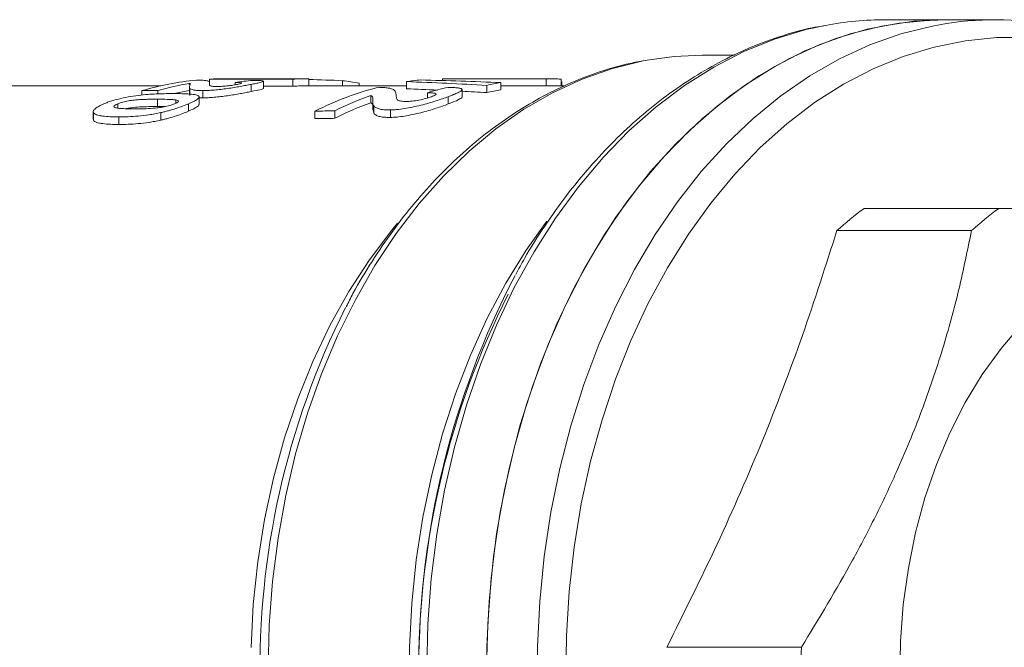
# Model space of a CAD drawing. Units: millimetres. Extents: x 146 to 249, y 82 to 267.
# Drawn here: x 184 to 225, y 112 to 138 of the extents above; entities that cross this region are included whole.
import ezdxf

# ---------------------------------------------------------------- set-up
doc = ezdxf.new("R2010")
doc.units = ezdxf.units.MM

msp = doc.modelspace()

# ---------------------------------------------------------------- linework, layer by layer
at = {"color": 7, "linetype": 'Continuous', "lineweight": 15}
for p, q in [((222.748, 138.19), (220.212, 138.19)), ((224.893, 138.19), (222.748, 138.19)), ((213.798, 136.69), (212.434, 136.69)), ((191.566, 135.672), (191.566, 135.542)), ((191.566, 135.672), (195.102, 135.672)), ((191.569, 135.5), (191.569, 135.431)), ((195.775, 135.69), (192.239, 135.69)), ((192.654, 135.531), (192.654, 135.435)), ((193.858, 135.283), (193.858, 135.584)), ((195.102, 135.672), (195.102, 135.372)), ((195.782, 135.69), (195.782, 135.39)), ((197.202, 135.608), (197.202, 135.39)), ((197.912, 135.507), (197.912, 135.39)), ((199.917, 135.567), (199.917, 135.265)), ((201.439, 135.689), (201.439, 135.614)), ((205.853, 135.69), (201.608, 135.69)), ((203.901, 135.526), (203.901, 135.224)), ((205.827, 135.69), (205.827, 135.39)), ((206.458, 135.674), (206.458, 135.39)), ((206.485, 135.563), (206.485, 135.39)), ((189.509, 135.39), (178.2, 135.39)), ((188.711, 135.187), (189.39, 135.187)), ((188.711, 135.187), (188.711, 135.002)), ((189.39, 135.187), (189.39, 135.049)), ((190.704, 135.493), (190.704, 135.427)), ((190.721, 135.326), (190.721, 135.021)), ((190.74, 135.281), (190.74, 134.976)), ((191.284, 135.187), (191.284, 134.881)), ((193.331, 135.45), (193.331, 135.147)), ((195.102, 135.372), (193.858, 135.372)), ((199.917, 135.39), (195.775, 135.39)), ((200.801, 135.098), (200.801, 134.874)), ((202.265, 134.926), (202.265, 135.23)), ((203.309, 135.41), (203.309, 135.107)), ((206.612, 135.39), (205.853, 135.39)), ((189.366, 134.822), (189.366, 134.511)), ((190.146, 134.793), (190.146, 134.656)), ((191.284, 134.881), (191.121, 134.886)), ((191.138, 134.602), (191.138, 134.914)), ((198.4, 134.984), (198.4, 134.675)), ((198.481, 134.691), (198.481, 134.379)), ((201.679, 134.93), (201.679, 134.621)), ((186.646, 134.298), (186.646, 133.982)), ((186.654, 134.257), (186.654, 133.939)), ((187.691, 134.63), (187.691, 134.448)), ((189.692, 134.508), (189.366, 134.511)), ((189.51, 134.256), (189.51, 133.937)), ((190.682, 134.63), (190.682, 134.317)), ((196.035, 134.319), (196.035, 134.001)), ((196.879, 134.332), (196.879, 134.015)), ((198.526, 134.229), (198.501, 134.379)), ((198.526, 134.543), (198.526, 134.229)), ((199.23, 134.371), (199.23, 134.054)), ((187.735, 134.076), (187.735, 133.755)), ((224.974, 130.19), (219.275, 130.19)), ((218.138, 129.261), (223.837, 129.261)), ((216.634, 111.619), (210.935, 111.619))]:
    msp.add_line(p, q, dxfattribs=at)
at = {"color": 7, "linetype": 'Continuous', "lineweight": 15, "flags": 128}
for points in [[(222.748, 138.19), (222.128, 138.176), (220.771, 138.048), (219.424, 137.785), (218.093, 137.391), (216.785, 136.865), (215.506, 136.212), (214.262, 135.433), (213.06, 134.534), (211.905, 133.518), (210.803, 132.391), (209.76, 131.157), (208.78, 129.823), (207.869, 128.396), (207.03, 126.882), (206.268, 125.289), (205.587, 123.624), (204.99, 121.896), (204.48, 120.113), (204.058, 118.285), (203.729, 116.419), (203.492, 114.525), (203.35, 112.612), (203.302, 110.69)], [(203.314, 109.73), (203.314, 111.65), (203.409, 113.565), (203.598, 115.465), (203.88, 117.343), (204.254, 119.188), (204.718, 120.992), (205.27, 122.745), (205.907, 124.44), (206.627, 126.068), (207.424, 127.621), (208.297, 129.091), (209.24, 130.472), (210.248, 131.756), (211.318, 132.938), (212.443, 134.011), (213.619, 134.971), (214.838, 135.813), (216.097, 136.532), (217.388, 137.125), (218.705, 137.589), (220.041, 137.922), (221.391, 138.123), (222.748, 138.19)], [(212.434, 136.69), (211.244, 136.635), (210.101, 136.48)], [(225.944, 125.268), (225.087, 124.27), (224.293, 123.172), (223.569, 121.981), (222.92, 120.706), (222.351, 119.358), (221.867, 117.945), (221.469, 116.479), (221.163, 114.969), (220.949, 113.429), (220.83, 111.867), (220.806, 110.297), (220.878, 108.73), (221.044, 107.178), (221.305, 105.651), (221.657, 104.162), (222.098, 102.721), (222.626, 101.339), (223.235, 100.027), (223.922, 98.793), (224.681, 97.647), (225.508, 96.598)]]:
    msp.add_lwpolyline(points, dxfattribs=at)
at = {"color": 8, "linetype": 'Continuous', "lineweight": 15, "flags": 128}
for points in [[(217.651, 137.95), (216.825, 137.77), (215.498, 137.37), (214.194, 136.84), (212.919, 136.183), (211.68, 135.401), (210.482, 134.5), (209.332, 133.483), (208.235, 132.354), (207.196, 131.12), (206.22, 129.787), (205.313, 128.361), (204.478, 126.849), (203.719, 125.258), (203.041, 123.596), (202.446, 121.871), (201.938, 120.092), (201.519, 118.267), (201.191, 116.405), (200.956, 114.516), (200.814, 112.608), (200.767, 110.69)], [(222.479, 137.977), (222.187, 137.922), (220.85, 137.589), (219.533, 137.125), (218.242, 136.532), (216.984, 135.813), (215.764, 134.971), (214.589, 134.011), (213.463, 132.938), (212.394, 131.756), (211.385, 130.472), (210.442, 129.091), (209.57, 127.621), (208.772, 126.068), (208.053, 124.44), (207.416, 122.745), (206.864, 120.992), (206.399, 119.188), (206.025, 117.343), (205.743, 115.465), (205.554, 113.565), (205.459, 111.65), (205.459, 109.73)], [(226.244, 137.432), (224.908, 137.432), (223.576, 137.299), (222.254, 137.033), (220.948, 136.636), (219.666, 136.11), (218.412, 135.457), (217.195, 134.681), (216.019, 133.785), (214.891, 132.774), (213.816, 131.653), (212.8, 130.428), (211.847, 129.104), (210.963, 127.688), (210.151, 126.188), (209.417, 124.611), (208.763, 122.964), (208.192, 121.256), (207.709, 119.496), (207.314, 117.692), (207.01, 115.852), (206.799, 113.988), (206.681, 112.106), (206.658, 110.218)], [(210.101, 136.48), (209.932, 136.448), (208.633, 136.128), (207.354, 135.678), (206.101, 135.099), (204.881, 134.395), (203.699, 133.568), (202.563, 132.624), (201.477, 131.568), (200.447, 130.404), (199.479, 129.138), (198.578, 127.778), (197.747, 126.33), (196.993, 124.802), (196.317, 123.201), (195.725, 121.535), (195.218, 119.814), (194.8, 118.046), (194.473, 116.241), (194.238, 114.406), (194.096, 112.553), (194.049, 110.69)], [(200.046, 109.76), (200.046, 111.62), (200.14, 113.475), (200.328, 115.317), (200.608, 117.134), (200.979, 118.918), (201.44, 120.661), (201.988, 122.352), (202.619, 123.984), (203.332, 125.547), (204.121, 127.035), (204.984, 128.439), (205.85, 129.664)], [(193.329, 111.605), (193.425, 113.43), (193.616, 115.24), (193.901, 117.026), (194.279, 118.776), (194.748, 120.482), (195.305, 122.134), (195.946, 123.724), (196.67, 125.241), (197.47, 126.679), (198.344, 128.029), (199.286, 129.284), (199.53, 129.581)]]:
    msp.add_lwpolyline(points, dxfattribs=at)
at = {"color": 7, "linetype": 'Continuous', "lineweight": 15}
for centre, radius, start, end in [((220.217, 124.327), 13.863, 90.0204, 100.6691), ((224.893, 124.375), 13.815, 79.8381, 100.0653), ((192.28, 122.837), 12.856, 95.6162, 106.122), ((192.24, 123.181), 12.509, 90.0005, 93.0862), ((195.775, 123.18), 12.51, 89.9705, 93.0861), ((195.757, 123.001), 12.69, 80.2248, 83.4653), ((192.994, 122.693), 13.003, 100.1441, 106.091), ((192.971, 122.659), 12.735, 100.2533, 102.8039), ((195.775, 123.031), 12.359, 89.9702, 93.1238), ((228.419, 117.83), 15.374, 126.4938, 131.9692), ((234.118, 117.83), 15.374, 126.4938, 131.9692), ((236.579, 110.68), 36.15, 152.5143, 206.7724), ((235.622, 110.686), 35.189, 153.1687, 206.5046), ((227.75, 110.721), 34.04, 153.3288, 209.0134), ((247.731, 110.69), 31.111, 178.2891, 181.7109)]:
    msp.add_arc(centre, radius, start, end, dxfattribs=at)
for centre, major_axis, ratio, start_param, end_param in [((194.836, 110.69), (0, 25), 0.776344, 0.074056, 0.112688), ((193.441, 110.69), (46.597, 0), 0.536518, 1.490009, 1.52055), ((201.608, 110.69), (0, 25), 0.682414, 0.064365, 0.09927), ((193.202, 110.69), (67.759, 0), 0.368953, 1.42108, 1.471526), ((196.158, 110.69), (67.678, 0), 0.369397, 1.456126, 1.506431), ((206.642, 110.69), (523.9, 0), 0.047719, 1.572351, 1.580728), ((201.608, 110.69), (0, 25), 0.682414, 0, 0.009931), ((205.853, 110.69), (0, 25), 0.682414, 0.11467, 0.149716), ((205.853, 110.69), (0, 25), 0.682414, 6.247736, 6.28474), ((201.608, 110.69), (0, 25), 0.682414, 0.170661, 0.332769), ((193.202, 110.69), (66.946, 0), 0.368953, 1.450855, 1.470316), ((204.866, 110.69), (0, 25), 0.7515, 0.170966, 0.218144), ((193.202, 110.69), (66.946, 0), 0.368953, 1.419248, 1.435006), ((205.853, 110.69), (0, 24.7), 0.682414, 0.116069, 0.151549), ((206.642, 110.69), (517.613, 0), 0.047719, 1.57237, 1.57609), ((202.425, 110.69), (0, 25), 0.682414, 0.238167, 0.331065), ((202.425, 110.69), (0, 24.7), 0.682414, 0.241117, 0.335243), ((367.173, 110.69), (523.9, 0), 0.047719, 1.901861, 1.903565), ((367.173, 110.69), (517.613, 0), 0.047719, 1.906039, 1.907766)]:
    msp.add_ellipse(centre, major_axis=major_axis, ratio=ratio, start_param=start_param, end_param=end_param, dxfattribs=at)
for points, knots in [([(217.561, 137.928), (217.402, 137.902), (216.81, 137.804), (215.799, 137.513), (214.535, 137.057), (213.297, 136.477), (212.089, 135.787), (210.916, 134.986), (209.783, 134.078), (208.695, 133.068), (207.659, 131.959), (206.676, 130.757), (205.757, 129.464), (205.042, 128.345), (204.66, 127.632), (204.539, 127.405)], [0, 0, 0, 0, 0.030778, 0.114477, 0.198301, 0.282293, 0.366477, 0.450858, 0.535429, 0.620169, 0.705052, 0.790049, 0.875131, 0.960274, 1, 1, 1, 1]), ([(210.014, 136.457), (209.799, 136.421), (209.162, 136.314), (208.12, 136.008), (206.893, 135.548), (205.692, 134.968), (204.522, 134.277), (203.388, 133.475), (202.296, 132.568), (201.251, 131.56), (200.257, 130.453), (199.319, 129.256), (198.447, 127.969), (197.791, 126.893), (197.452, 126.225), (197.358, 126.038)], [0, 0, 0, 0, 0.042546, 0.125744, 0.20908, 0.292599, 0.376326, 0.460266, 0.544406, 0.628723, 0.713187, 0.797766, 0.88243, 0.967151, 1, 1, 1, 1]), ([(191.569, 135.5), (191.573, 135.52), (191.577, 135.537), (191.564, 135.568), (191.552, 135.582), (191.491, 135.605), (191.437, 135.613), (191.311, 135.622), (191.263, 135.625), (191.152, 135.629), (191.088, 135.63), (191.022, 135.631)], [0, 0, 0, 0, 0.25, 0.25, 0.5, 0.5, 0.75, 0.75, 0.875, 0.875, 1, 1, 1, 1]), ([(191.599, 135.394), (191.568, 135.41), (191.566, 135.43), (191.562, 135.466), (191.566, 135.484), (191.569, 135.5)], [0, 0, 0, 0, 0.5, 0.5, 1, 1, 1, 1]), ([(192.654, 135.531), (192.716, 135.531), (192.773, 135.53), (192.872, 135.525), (192.913, 135.521), (192.948, 135.509), (192.941, 135.5), (192.894, 135.484), (192.872, 135.478), (192.819, 135.466), (192.787, 135.459), (192.756, 135.453)], [0, 0, 0, 0, 0.25, 0.25, 0.5, 0.5, 0.75, 0.75, 0.875, 0.875, 1, 1, 1, 1]), ([(193.331, 135.45), (193.403, 135.464), (193.471, 135.478), (193.593, 135.503), (193.647, 135.515), (193.786, 135.549), (193.847, 135.568), (193.862, 135.589), (193.853, 135.595), (193.81, 135.605), (193.775, 135.608), (193.691, 135.614), (193.64, 135.616), (193.528, 135.62), (193.465, 135.621), (193.4, 135.621)], [0, 0, 0, 0, 0.125, 0.125, 0.25, 0.25, 0.5, 0.5, 0.625, 0.625, 0.75, 0.75, 0.875, 0.875, 1, 1, 1, 1]), ([(190.704, 135.493), (190.724, 135.487), (190.741, 135.482), (190.757, 135.468), (190.759, 135.46), (190.756, 135.435), (190.75, 135.418), (190.734, 135.38), (190.724, 135.36), (190.72, 135.32), (190.721, 135.299), (190.74, 135.281)], [0, 0, 0, 0, 0.125, 0.125, 0.25, 0.25, 0.5, 0.5, 0.75, 0.75, 1, 1, 1, 1]), ([(190.74, 135.281), (190.756, 135.268), (190.774, 135.255), (190.828, 135.233), (190.861, 135.222), (190.949, 135.205), (191.002, 135.198), (191.097, 135.191), (191.131, 135.189), (191.204, 135.187), (191.244, 135.187), (191.284, 135.187)], [0, 0, 0, 0, 0.25, 0.25, 0.5, 0.5, 0.75, 0.75, 0.875, 0.875, 1, 1, 1, 1]), ([(191.284, 135.187), (191.319, 135.187), (191.355, 135.187), (191.429, 135.189), (191.468, 135.191), (191.589, 135.196), (191.676, 135.202), (191.946, 135.226), (192.142, 135.25), (192.428, 135.29), (192.524, 135.305), (192.706, 135.334), (192.793, 135.349), (192.96, 135.379), (193.041, 135.394), (193.192, 135.423), (193.262, 135.437), (193.331, 135.45)], [0, 0, 0, 0, 0.0625, 0.0625, 0.125, 0.125, 0.25, 0.25, 0.5, 0.5, 0.625, 0.625, 0.75, 0.75, 0.875, 0.875, 1, 1, 1, 1]), ([(193.331, 135.147), (193.262, 135.133), (193.192, 135.119), (193.042, 135.09), (192.963, 135.076), (192.796, 135.045), (192.707, 135.03), (192.525, 135), (192.431, 134.986), (192.238, 134.958), (192.142, 134.945), (191.952, 134.923), (191.856, 134.912), (191.676, 134.896), (191.591, 134.89), (191.469, 134.884), (191.429, 134.883), (191.354, 134.881), (191.319, 134.881), (191.284, 134.881)], [0, 0, 0, 0, 0.125, 0.125, 0.25, 0.25, 0.375, 0.375, 0.5, 0.5, 0.625, 0.625, 0.75, 0.75, 0.875, 0.875, 0.9375, 0.9375, 1, 1, 1, 1]), ([(191.873, 135.363), (191.838, 135.364), (191.804, 135.364), (191.743, 135.367), (191.718, 135.369), (191.651, 135.377), (191.624, 135.385), (191.599, 135.394)], [0, 0, 0, 0, 0.25, 0.25, 0.5, 0.5, 1, 1, 1, 1]), ([(192.756, 135.453), (192.694, 135.441), (192.632, 135.429), (192.478, 135.406), (192.393, 135.395), (192.227, 135.378), (192.145, 135.372), (191.998, 135.364), (191.935, 135.364), (191.873, 135.363)], [0, 0, 0, 0, 0.25, 0.25, 0.5, 0.5, 0.75, 0.75, 1, 1, 1, 1]), ([(193.846, 135.283), (193.85, 135.282), (193.873, 135.273), (193.751, 135.237), (193.55, 135.191), (193.372, 135.155), (193.331, 135.147)], [0, 0, 0, 0, 0.063855, 0.39895, 0.861184, 1, 1, 1, 1]), ([(199.469, 135.013), (199.465, 135.055), (199.461, 135.096), (199.436, 135.15), (199.425, 135.168), (199.398, 135.201), (199.382, 135.217), (199.337, 135.245), (199.308, 135.258), (199.233, 135.281), (199.186, 135.29), (199.076, 135.306), (199.015, 135.313), (198.875, 135.322), (198.793, 135.325), (198.711, 135.327)], [0, 0, 0, 0, 0.25, 0.25, 0.375, 0.375, 0.5, 0.5, 0.625, 0.625, 0.75, 0.75, 0.875, 0.875, 1, 1, 1, 1]), ([(200.801, 135.098), (200.878, 135.097), (200.951, 135.095), (201.076, 135.085), (201.129, 135.077), (201.178, 135.049), (201.171, 135.03), (201.12, 134.994), (201.096, 134.982), (201.036, 134.955), (201, 134.941), (200.964, 134.927)], [0, 0, 0, 0, 0.25, 0.25, 0.5, 0.5, 0.75, 0.75, 0.875, 0.875, 1, 1, 1, 1]), ([(201.679, 134.93), (201.72, 134.945), (201.761, 134.961), (201.838, 134.99), (201.874, 135.004), (201.977, 135.046), (202.039, 135.073), (202.143, 135.124), (202.186, 135.148), (202.244, 135.192), (202.262, 135.212), (202.267, 135.247), (202.252, 135.261), (202.194, 135.285), (202.148, 135.294), (202.039, 135.309), (201.974, 135.314), (201.831, 135.322), (201.751, 135.324), (201.67, 135.326)], [0, 0, 0, 0, 0.0625, 0.0625, 0.125, 0.125, 0.25, 0.25, 0.375, 0.375, 0.5, 0.5, 0.625, 0.625, 0.75, 0.75, 0.875, 0.875, 1, 1, 1, 1]), ([(190.053, 135.062), (189.95, 135.062), (189.846, 135.061), (189.63, 135.058), (189.519, 135.055), (189.175, 135.042), (188.93, 135.027), (188.521, 134.983), (188.382, 134.964), (188.096, 134.916), (187.954, 134.888), (187.68, 134.824), (187.548, 134.789), (187.37, 134.732), (187.312, 134.712), (187.203, 134.672), (187.152, 134.651), (187.101, 134.63)], [0, 0, 0, 0, 0.125, 0.125, 0.25, 0.25, 0.5, 0.5, 0.625, 0.625, 0.75, 0.75, 0.875, 0.875, 0.9375, 0.9375, 1, 1, 1, 1]), ([(187.691, 134.63), (187.721, 134.642), (187.751, 134.654), (187.819, 134.678), (187.856, 134.69), (187.933, 134.711), (187.973, 134.722), (188.056, 134.741), (188.098, 134.749), (188.223, 134.769), (188.303, 134.779), (188.457, 134.795), (188.531, 134.801), (188.672, 134.81), (188.738, 134.812), (188.87, 134.817), (188.933, 134.818), (189.123, 134.822), (189.245, 134.822), (189.366, 134.822)], [0, 0, 0, 0, 0.0625, 0.0625, 0.125, 0.125, 0.1875, 0.1875, 0.25, 0.25, 0.375, 0.375, 0.5, 0.5, 0.625, 0.625, 0.75, 0.75, 1, 1, 1, 1]), ([(189.366, 134.822), (189.509, 134.822), (189.651, 134.821), (189.852, 134.816), (189.916, 134.813), (190.039, 134.806), (190.095, 134.8), (190.146, 134.793)], [0, 0, 0, 0, 0.5, 0.5, 0.75, 0.75, 1, 1, 1, 1]), ([(191.129, 134.944), (191.118, 134.957), (191.102, 134.969), (191.055, 134.99), (191.026, 134.999), (190.923, 135.023), (190.832, 135.033), (190.638, 135.049), (190.528, 135.054), (190.3, 135.061), (190.178, 135.062), (190.053, 135.062)], [0, 0, 0, 0, 0.125, 0.125, 0.25, 0.25, 0.5, 0.5, 0.75, 0.75, 1, 1, 1, 1]), ([(190.146, 134.793), (190.177, 134.787), (190.208, 134.781), (190.25, 134.764), (190.263, 134.753), (190.256, 134.724), (190.237, 134.707), (190.18, 134.67), (190.138, 134.65), (190.093, 134.63)], [0, 0, 0, 0, 0.25, 0.25, 0.5, 0.5, 0.75, 0.75, 1, 1, 1, 1]), ([(190.682, 134.63), (190.756, 134.662), (190.827, 134.693), (190.947, 134.753), (191, 134.781), (191.082, 134.836), (191.111, 134.861), (191.133, 134.895), (191.138, 134.906), (191.138, 134.926), (191.133, 134.935), (191.129, 134.944)], [0, 0, 0, 0, 0.25, 0.25, 0.5, 0.5, 0.75, 0.75, 0.875, 0.875, 1, 1, 1, 1]), ([(198.4, 134.984), (198.427, 134.972), (198.451, 134.959), (198.477, 134.929), (198.483, 134.913), (198.489, 134.859), (198.489, 134.822), (198.483, 134.743), (198.479, 134.702), (198.488, 134.621), (198.496, 134.58), (198.526, 134.543)], [0, 0, 0, 0, 0.125, 0.125, 0.25, 0.25, 0.5, 0.5, 0.75, 0.75, 1, 1, 1, 1]), ([(198.486, 134.533), (198.487, 134.55), (198.493, 134.607), (198.438, 134.648), (198.4, 134.675)], [0, 0, 0, 0, 0.309374, 1, 1, 1, 1]), ([(199.23, 134.371), (199.274, 134.372), (199.318, 134.373), (199.411, 134.378), (199.46, 134.382), (199.611, 134.396), (199.719, 134.409), (200.05, 134.462), (200.286, 134.512), (200.627, 134.596), (200.74, 134.626), (200.954, 134.686), (201.056, 134.717), (201.251, 134.78), (201.345, 134.811), (201.519, 134.872), (201.599, 134.901), (201.679, 134.93)], [0, 0, 0, 0, 0.0625, 0.0625, 0.125, 0.125, 0.25, 0.25, 0.5, 0.5, 0.625, 0.625, 0.75, 0.75, 0.875, 0.875, 1, 1, 1, 1]), ([(199.552, 134.786), (199.507, 134.82), (199.496, 134.86), (199.477, 134.938), (199.473, 134.976), (199.469, 135.013)], [0, 0, 0, 0, 0.5, 0.5, 1, 1, 1, 1]), ([(199.903, 134.729), (199.86, 134.729), (199.817, 134.729), (199.741, 134.734), (199.708, 134.738), (199.623, 134.753), (199.585, 134.769), (199.552, 134.786)], [0, 0, 0, 0, 0.25, 0.25, 0.5, 0.5, 1, 1, 1, 1]), ([(200.964, 134.927), (200.893, 134.902), (200.821, 134.877), (200.641, 134.827), (200.541, 134.803), (200.341, 134.765), (200.241, 134.751), (200.06, 134.733), (199.98, 134.731), (199.903, 134.729)], [0, 0, 0, 0, 0.25, 0.25, 0.5, 0.5, 0.75, 0.75, 1, 1, 1, 1]), ([(202.258, 134.926), (202.26, 134.925), (202.291, 134.904), (202.161, 134.824), (201.94, 134.719), (201.732, 134.64), (201.679, 134.621)], [0, 0, 0, 0, 0.024826, 0.366527, 0.840563, 1, 1, 1, 1]), ([(187.101, 134.63), (187.027, 134.598), (186.956, 134.565), (186.835, 134.499), (186.782, 134.466), (186.7, 134.4), (186.672, 134.368), (186.65, 134.324), (186.646, 134.309), (186.646, 134.282), (186.65, 134.27), (186.654, 134.257)], [0, 0, 0, 0, 0.25, 0.25, 0.5, 0.5, 0.75, 0.75, 0.875, 0.875, 1, 1, 1, 1]), ([(186.654, 134.257), (186.666, 134.238), (186.681, 134.22), (186.728, 134.19), (186.758, 134.176), (186.826, 134.152), (186.867, 134.142), (186.952, 134.124), (187, 134.117), (187.245, 134.084), (187.484, 134.077), (187.735, 134.076)], [0, 0, 0, 0, 0.125, 0.125, 0.25, 0.25, 0.375, 0.375, 0.5, 0.5, 1, 1, 1, 1]), ([(187.638, 134.452), (187.606, 134.46), (187.576, 134.467), (187.533, 134.487), (187.52, 134.5), (187.528, 134.532), (187.546, 134.55), (187.59, 134.58), (187.606, 134.59), (187.645, 134.61), (187.668, 134.62), (187.691, 134.63)], [0, 0, 0, 0, 0.25, 0.25, 0.5, 0.5, 0.75, 0.75, 0.875, 0.875, 1, 1, 1, 1]), ([(188.414, 134.417), (188.272, 134.418), (188.13, 134.418), (187.931, 134.425), (187.866, 134.428), (187.744, 134.437), (187.688, 134.444), (187.638, 134.452)], [0, 0, 0, 0, 0.5, 0.5, 0.75, 0.75, 1, 1, 1, 1]), ([(187.735, 134.076), (187.987, 134.077), (188.253, 134.085), (188.695, 134.123), (188.847, 134.139), (189.086, 134.175), (189.167, 134.188), (189.336, 134.219), (189.423, 134.237), (189.51, 134.256)], [0, 0, 0, 0, 0.5, 0.5, 0.75, 0.75, 0.875, 0.875, 1, 1, 1, 1]), ([(189.366, 134.511), (189.244, 134.511), (189, 134.509), (188.646, 134.502), (188.329, 134.471), (188.127, 134.445), (188.051, 134.426), (188.036, 134.422)], [0, 0, 0, 0, 0.3123022, 0.6249569, 0.8554836, 0.9712209, 1, 1, 1, 1]), ([(190.093, 134.63), (190.063, 134.618), (190.032, 134.605), (189.964, 134.581), (189.927, 134.569), (189.85, 134.545), (189.81, 134.534), (189.727, 134.514), (189.684, 134.504), (189.56, 134.481), (189.479, 134.469), (189.325, 134.45), (189.25, 134.442), (189.04, 134.428), (188.91, 134.423), (188.658, 134.418), (188.535, 134.417), (188.414, 134.417)], [0, 0, 0, 0, 0.0625, 0.0625, 0.125, 0.125, 0.1875, 0.1875, 0.25, 0.25, 0.375, 0.375, 0.5, 0.5, 0.75, 0.75, 1, 1, 1, 1]), ([(189.51, 134.256), (189.565, 134.268), (189.62, 134.281), (189.729, 134.308), (189.783, 134.322), (189.944, 134.366), (190.052, 134.398), (190.251, 134.464), (190.345, 134.497), (190.523, 134.564), (190.604, 134.597), (190.682, 134.63)], [0, 0, 0, 0, 0.125, 0.125, 0.25, 0.25, 0.5, 0.5, 0.75, 0.75, 1, 1, 1, 1]), ([(190.682, 134.317), (190.604, 134.284), (190.524, 134.25), (190.349, 134.183), (190.255, 134.149), (190.054, 134.082), (189.948, 134.05), (189.785, 134.005), (189.73, 133.99), (189.62, 133.963), (189.565, 133.95), (189.51, 133.937)], [0, 0, 0, 0, 0.25, 0.25, 0.5, 0.5, 0.75, 0.75, 0.875, 0.875, 1, 1, 1, 1]), ([(191.118, 134.602), (191.118, 134.583), (191.117, 134.535), (190.938, 134.431), (190.759, 134.351), (190.682, 134.317)], [0, 0, 0, 0, 0.273289, 0.69132, 1, 1, 1, 1]), ([(198.526, 134.543), (198.549, 134.518), (198.575, 134.494), (198.649, 134.451), (198.693, 134.431), (198.806, 134.399), (198.873, 134.387), (198.995, 134.376), (199.038, 134.373), (199.13, 134.37), (199.18, 134.37), (199.23, 134.371)], [0, 0, 0, 0, 0.25, 0.25, 0.5, 0.5, 0.75, 0.75, 0.875, 0.875, 1, 1, 1, 1]), ([(201.679, 134.621), (201.599, 134.591), (201.519, 134.561), (201.345, 134.5), (201.253, 134.469), (201.058, 134.406), (200.954, 134.374), (200.741, 134.312), (200.629, 134.282), (200.4, 134.225), (200.285, 134.198), (200.056, 134.15), (199.94, 134.128), (199.718, 134.093), (199.613, 134.08), (199.462, 134.065), (199.412, 134.061), (199.318, 134.056), (199.274, 134.055), (199.23, 134.054)], [0, 0, 0, 0, 0.125, 0.125, 0.25, 0.25, 0.375, 0.375, 0.5, 0.5, 0.625, 0.625, 0.75, 0.75, 0.875, 0.875, 0.9375, 0.9375, 1, 1, 1, 1]), ([(187.735, 133.755), (187.485, 133.756), (187.246, 133.763), (187.001, 133.796), (186.953, 133.804), (186.868, 133.822), (186.828, 133.832), (186.759, 133.856), (186.729, 133.87), (186.681, 133.901), (186.666, 133.919), (186.654, 133.939)], [0, 0, 0, 0, 0.5, 0.5, 0.625, 0.625, 0.75, 0.75, 0.875, 0.875, 1, 1, 1, 1]), ([(189.51, 133.937), (189.424, 133.918), (189.338, 133.9), (189.171, 133.869), (189.09, 133.856), (188.849, 133.82), (188.694, 133.802), (188.401, 133.777), (188.26, 133.768), (187.989, 133.757), (187.861, 133.756), (187.735, 133.755)], [0, 0, 0, 0, 0.125, 0.125, 0.25, 0.25, 0.5, 0.5, 0.75, 0.75, 1, 1, 1, 1]), ([(199.23, 134.054), (199.18, 134.053), (199.13, 134.053), (199.038, 134.056), (198.995, 134.059), (198.873, 134.07), (198.806, 134.082), (198.693, 134.114), (198.649, 134.135), (198.575, 134.179), (198.549, 134.204), (198.526, 134.229)], [0, 0, 0, 0, 0.125, 0.125, 0.25, 0.25, 0.5, 0.5, 0.75, 0.75, 1, 1, 1, 1]), ([(239.379, 130.19), (238.764, 130.19), (237.531, 130.19), (235.519, 130.19), (233.445, 130.19), (231.349, 130.19), (229.073, 130.19), (226.925, 130.19), (225.531, 130.19), (224.974, 130.19)], [0, 0, 0, 0, 0.172872, 0.346905, 0.484821, 0.622734, 0.764323, 0.905948, 1, 1, 1, 1]), ([(210.935, 111.619), (211.659, 113.073), (213.106, 115.98), (215.031, 120.392), (216.724, 124.828), (217.666, 127.783), (218.138, 129.261)], [0, 0, 0, 0, 0.247997, 0.495934, 0.747936, 1, 1, 1, 1]), ([(223.837, 129.261), (223.668, 128.433), (223.33, 126.778), (222.633, 124.23), (221.756, 121.638), (220.782, 119.267), (219.78, 117.156), (218.489, 114.673), (217.378, 112.843), (216.634, 111.619)], [0, 0, 0, 0, 0.143256, 0.286472, 0.43305, 0.579612, 0.684081, 0.78856, 1, 1, 1, 1])]:
    msp.add_open_spline(points, degree=3, knots=knots, dxfattribs=at)

doc.saveas('drawing.dxf')
